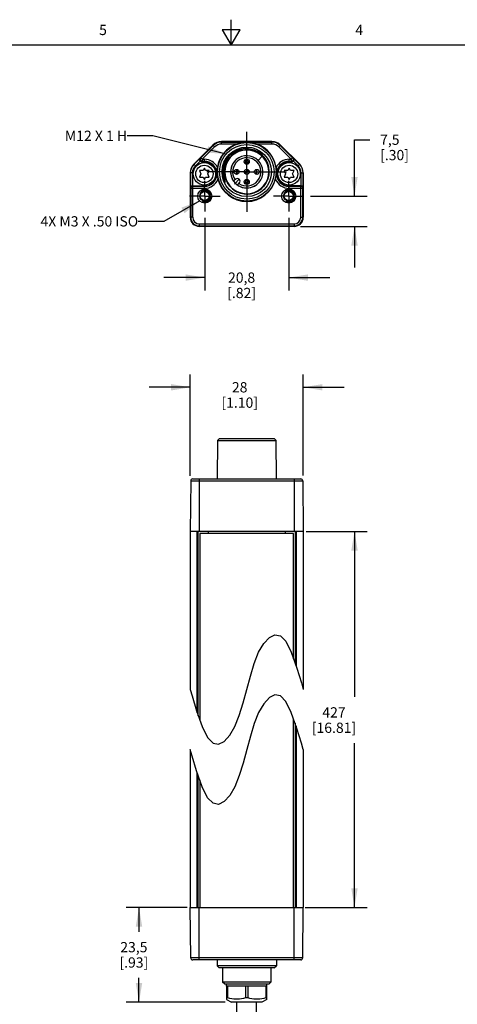
# Model space of a CAD drawing. Units: inches. Extents: x 0.7 to 21.3, y 0.5 to 16.
# Drawn here: x 8.9 to 13.2, y 6.4 to 16 of the extents above; entities that cross this region are included whole.
import ezdxf

# ---------------------------------------------------------------- set-up
doc = ezdxf.new("R2010")
doc.units = ezdxf.units.IN
doc.header["$LTSCALE"] = 1.21
doc.header["$MEASUREMENT"] = 0
doc.linetypes.add('CENTER', pattern=[0.6, 0.375, -0.075, 0.075, -0.075])
doc.linetypes.add('HIDDEN', pattern=[0.2, 0.1, -0.1])
doc.layers.get('0').update_dxf_attribs({"linetype": 'CONTINUOUS'})
for name, color, linetype in [('02___PRT_ALL_AXES', 7, 'CONTINUOUS'), ('AXIS', 7, 'CONTINUOUS'), ('DATUM_CURVES', 7, 'CONTINUOUS'), ('DEFAULT_2', 8, 'HIDDEN'), ('NOTES', 7, 'CONTINUOUS'), ('SCHEME_DIMS', 7, 'CONTINUOUS')]:
    doc.layers.add(name, color=color, linetype=linetype)
doc.styles.add('TEXTSTYLE_2', font='txt', dxfattribs={"width": 0.8})
doc.dimstyles.new('DIMSTYLE_1', dxfattribs={"dimtxt": 0.1, "dimasz": 0.1875, "dimexe": 0.18, "dimexo": 0.0625, "dimgap": 0.09, "dimtad": 0, "dimtih": 1, "dimtoh": 1, "dimdec": 1, "dimzin": 4, "dimdsep": 46, "dimtxsty": 'STANDARD', "dimblk": '_FILLED', "dimblk1": '_FILLED', "dimblk2": '_FILLED', "dimcen": 0.09, "dimadec": 0, "dimazin": 0, "dimtp": 0.1, "dimtm": 0.1, "dimtfac": 1, "dimtdec": 1, "dimtofl": 0, "dimtmove": 0, "dimatfit": 3, "dimldrblk": '_FILLED', "dimfxl": 1, "dimtolj": 1, "dimtzin": 4, "dimarcsym": 0})
doc.dimstyles.get("Standard").update_dxf_attribs({"dimtxt": 0.1, "dimasz": 0.1875, "dimexe": 0.18, "dimexo": 0.0625, "dimgap": 0.09, "dimtad": 0, "dimtih": 1, "dimtoh": 1, "dimdec": 3, "dimzin": 4, "dimdsep": 46, "dimtxsty": 'STANDARD', "dimblk": '_FILLED', "dimblk1": '_FILLED', "dimblk2": '_FILLED', "dimcen": 0.09, "dimadec": 0, "dimazin": 0, "dimtol": 1, "dimtp": 0.005, "dimtm": 0.005, "dimtfac": 1, "dimtdec": 3, "dimtofl": 0, "dimtmove": 0, "dimatfit": 3, "dimldrblk": '_FILLED', "dimfxl": 1, "dimtolj": 1, "dimtzin": 4, "dimarcsym": 0})

# ---------------------------------------------------------------- blocks, each defined once
blk = doc.blocks.new('_FILLED')
at = {"color": 0, "linetype": 'BYBLOCK'}
blk.add_solid([(0, 0), (-1, 0.167), (-1, -0.167)], dxfattribs=at)
blk = doc.blocks.new('*D0')
at = {"layer": 'SCHEME_DIMS', "color": 2, "linetype": 'CONTINUOUS'}
for p, q in [((10.5779, 7.3404), (9.983, 7.3404)), ((10.108, 7.3404), (10.108, 7.1028)), ((10.108, 6.4152), (10.108, 6.6528)), ((10.9491, 6.4152), (9.983, 6.4152))]:
    blk.add_line(p, q, dxfattribs=at)
at = {"layer": 'SCHEME_DIMS', "color": 2, "linetype": 'CONTINUOUS', "xscale": 0.1875, "yscale": 0.1875, "zscale": 0.1875}
for p, rotation in [((10.108, 7.3404), 90), ((10.108, 6.4152), 270)]:
    blk.add_blockref('_FILLED', p, dxfattribs=dict(at, rotation=rotation))
at = {"layer": 'SCHEME_DIMS', "color": 2, "linetype": 'CONTINUOUS', "insert": (10.058, 7.0028), "char_height": 0.1, "width": 0.5, "attachment_point": 2, "line_spacing_factor": 0.9}
blk.add_mtext('23,5\\P[.93]', dxfattribs=at)
blk = doc.blocks.new('*D1')
at = {"layer": 'SCHEME_DIMS', "color": 2, "linetype": 'CONTINUOUS'}
for p, q in [((11.7401, 11.0087), (12.3354, 11.0087)), ((12.2104, 11.0087), (12.2104, 9.3929)), ((12.2104, 7.3404), (12.2104, 8.9429)), ((11.7277, 7.3404), (12.3354, 7.3404))]:
    blk.add_line(p, q, dxfattribs=at)
at = {"layer": 'SCHEME_DIMS', "color": 2, "linetype": 'CONTINUOUS', "xscale": 0.1875, "yscale": 0.1875, "zscale": 0.1875}
for p, rotation in [((12.2104, 11.0087), 90), ((12.2104, 7.3404), 270)]:
    blk.add_blockref('_FILLED', p, dxfattribs=dict(at, rotation=rotation))
at = {"layer": 'SCHEME_DIMS', "color": 2, "linetype": 'CONTINUOUS', "insert": (12.0104, 9.2929), "char_height": 0.1, "width": 0.7, "attachment_point": 2, "line_spacing_factor": 0.9}
blk.add_mtext('427\\P[16.81]', dxfattribs=at)
blk = doc.blocks.new('*D2')
at = {"layer": 'SCHEME_DIMS', "color": 2, "linetype": 'CONTINUOUS'}
for p, q in [((10.608, 11.5515), (10.608, 12.5392)), ((11.7104, 11.555), (11.7104, 12.5392)), ((10.608, 12.4142), (10.208, 12.4142)), ((11.7104, 12.4142), (12.1104, 12.4142))]:
    blk.add_line(p, q, dxfattribs=at)
at = {"layer": 'SCHEME_DIMS', "color": 2, "linetype": 'CONTINUOUS', "xscale": 0.1875, "yscale": 0.1875, "zscale": 0.1875}
blk.add_blockref('_FILLED', (10.608, 12.4142), dxfattribs=at)
at = {"layer": 'SCHEME_DIMS', "color": 2, "linetype": 'CONTINUOUS', "xscale": 0.1875, "yscale": 0.1875, "zscale": 0.1875, "rotation": 180}
blk.add_blockref('_FILLED', (11.7104, 12.4142), dxfattribs=at)
at = {"layer": 'SCHEME_DIMS', "color": 2, "linetype": 'CONTINUOUS', "insert": (11.0906, 12.4642), "char_height": 0.1, "width": 0.6, "attachment_point": 2, "line_spacing_factor": 0.9}
blk.add_mtext('28\\P[1.10]', dxfattribs=at)
blk = doc.blocks.new('*D7')
at = {"layer": 'SCHEME_DIMS', "color": 2, "linetype": 'CONTINUOUS'}
for p, q in [((10.7501, 14.0676), (10.7501, 13.3591)), ((11.5684, 14.0676), (11.5684, 13.3591)), ((10.7501, 13.4841), (10.3501, 13.4841)), ((11.5684, 13.4841), (11.9684, 13.4841))]:
    blk.add_line(p, q, dxfattribs=at)
at = {"layer": 'SCHEME_DIMS', "color": 2, "linetype": 'CONTINUOUS', "xscale": 0.1875, "yscale": 0.1875, "zscale": 0.1875}
blk.add_blockref('_FILLED', (10.7501, 13.4841), dxfattribs=at)
at = {"layer": 'SCHEME_DIMS', "color": 2, "linetype": 'CONTINUOUS', "xscale": 0.1875, "yscale": 0.1875, "zscale": 0.1875, "rotation": 180}
blk.add_blockref('_FILLED', (11.5684, 13.4841), dxfattribs=at)
at = {"layer": 'SCHEME_DIMS', "color": 2, "linetype": 'CONTINUOUS', "insert": (11.1092, 13.5341), "char_height": 0.1, "width": 0.5, "attachment_point": 2, "line_spacing_factor": 0.9}
blk.add_mtext('20,8\\P[.82]', dxfattribs=at)
blk = doc.blocks.new('*D8')
at = {"layer": 'SCHEME_DIMS', "color": 2, "linetype": 'CONTINUOUS'}
for p, q in [((12.2104, 14.2793), (12.2104, 14.8293)), ((12.2104, 14.8293), (12.3604, 14.8293)), ((11.7801, 14.2793), (12.3354, 14.2793)), ((11.6843, 13.9841), (12.3354, 13.9841)), ((12.2104, 13.9841), (12.2104, 13.5841))]:
    blk.add_line(p, q, dxfattribs=at)
at = {"layer": 'SCHEME_DIMS', "color": 2, "linetype": 'CONTINUOUS', "xscale": 0.1875, "yscale": 0.1875, "zscale": 0.1875}
for p, rotation in [((12.2104, 14.2793), 270), ((12.2104, 13.9841), 90)]:
    blk.add_blockref('_FILLED', p, dxfattribs=dict(at, rotation=rotation))
at = {"layer": 'SCHEME_DIMS', "color": 2, "linetype": 'CONTINUOUS', "insert": (12.4604, 14.8793), "char_height": 0.1, "width": 0.5, "attachment_point": 1, "line_spacing_factor": 0.9}
blk.add_mtext('7,5\\P[.30]', dxfattribs=at)

msp = doc.modelspace()

# ---------------------------------------------------------------- linework, layer by layer
at = {"color": 2, "linetype": 'CONTINUOUS'}
for p, q in [((11.007, 15.75), (11.007, 16)), ((10.9204, 15.9), (11.007, 15.75)), ((11.0936, 15.9), (10.9204, 15.9)), ((11.007, 15.75), (11.0936, 15.9)), ((21.05, 15.75), (0.964, 15.75))]:
    msp.add_line(p, q, dxfattribs=at)
at = {"color": 9, "linetype": 'CONTINUOUS'}
for p, q in [((10.9129, 14.7869), (10.9129, 14.8108)), ((10.9129, 14.8065), (11.4056, 14.8065)), ((11.4056, 14.7869), (11.4056, 14.8108)), ((10.8324, 14.7732), (10.7112, 14.6521)), ((10.8463, 14.7593), (10.7252, 14.6381)), ((10.8463, 14.7593), (10.8293, 14.7762)), ((11.0585, 14.7869), (10.9129, 14.7869)), ((11.4056, 14.7869), (11.2599, 14.7869)), ((11.4721, 14.7593), (11.4891, 14.7762)), ((11.5933, 14.6381), (11.4721, 14.7593)), ((11.6072, 14.6521), (11.486, 14.7732)), ((10.703, 14.6472), (10.644, 14.5882)), ((10.6579, 14.5743), (10.7035, 14.6199)), ((10.703, 14.6472), (10.7112, 14.6521)), ((10.7112, 14.6521), (10.7252, 14.6381)), ((10.7175, 14.614), (10.7252, 14.6185)), ((10.7252, 14.6381), (10.7252, 14.6185)), ((10.7252, 14.6381), (10.7458, 14.6381)), ((10.7252, 14.6185), (10.7458, 14.6185)), ((10.7458, 14.614), (10.7458, 14.6381)), ((11.5726, 14.6381), (11.5933, 14.6381)), ((11.5726, 14.614), (11.5726, 14.6381)), ((11.5726, 14.6185), (11.5933, 14.6185)), ((11.5933, 14.6381), (11.6072, 14.6521)), ((11.5933, 14.6381), (11.5933, 14.6185)), ((11.5933, 14.6185), (11.6009, 14.614)), ((11.6072, 14.6521), (11.6154, 14.6472)), ((11.6149, 14.6199), (11.6605, 14.5743)), ((11.6745, 14.5882), (11.6154, 14.6472)), ((10.6296, 14.506), (10.608, 14.506)), ((10.6099, 14.506), (10.6099, 14.3584)), ((10.6296, 14.506), (10.6296, 14.3778)), ((10.6579, 14.5743), (10.6426, 14.5895)), ((11.6605, 14.5743), (11.6758, 14.5895)), ((11.6888, 14.506), (11.7104, 14.506)), ((11.6888, 14.3778), (11.6888, 14.506)), ((11.7085, 14.3584), (11.7085, 14.506)), ((10.6123, 14.3536), (10.6099, 14.3584)), ((10.6123, 14.3536), (10.6123, 14.0726)), ((10.7458, 14.3536), (10.6123, 14.3536)), ((10.632, 14.3733), (10.6298, 14.3778)), ((10.632, 14.0726), (10.632, 14.3733)), ((10.7458, 14.3733), (10.632, 14.3733)), ((10.7458, 14.3536), (10.7458, 14.3778)), ((11.5726, 14.3536), (11.5726, 14.3778)), ((11.6864, 14.3733), (11.5726, 14.3733)), ((11.7061, 14.3536), (11.5726, 14.3536)), ((11.6886, 14.3778), (11.6864, 14.3733)), ((11.6864, 14.0726), (11.6864, 14.3733)), ((11.7085, 14.3584), (11.7061, 14.3536)), ((11.7061, 14.0726), (11.7061, 14.3536)), ((10.632, 14.0726), (10.608, 14.0726)), ((11.6864, 14.0726), (11.7104, 14.0726)), ((10.6966, 14.008), (10.6966, 13.9841)), ((10.6966, 14.008), (11.6218, 14.008)), ((10.6966, 13.9884), (11.6218, 13.9884)), ((11.6218, 14.008), (11.6218, 13.9841)), ((10.6123, 11.501), (11.7061, 11.501)), ((10.6966, 11.5205), (10.6966, 11.0087)), ((11.6218, 11.5205), (11.6218, 11.0087)), ((10.6772, 9.2375), (10.6772, 11.0087)), ((11.6413, 11.0087), (11.6413, 9.6968)), ((11.6413, 9.1092), (11.6413, 7.3404)), ((10.6772, 7.3404), (10.6772, 8.65)), ((10.6966, 6.8286), (10.6966, 7.3404)), ((11.6218, 6.8286), (11.6218, 7.3404)), ((11.7061, 6.8481), (10.6123, 6.8481))]:
    msp.add_line(p, q, dxfattribs=at)
at = {"color": 7, "linetype": 'CONTINUOUS'}
for p, q in [((11.4056, 14.8108), (10.9129, 14.8108)), ((10.8293, 14.7762), (10.6426, 14.5895)), ((11.0871, 14.7176), (11.053, 14.702)), ((11.1211, 14.726), (11.0852, 14.7162)), ((11.1229, 14.727), (11.0871, 14.7176)), ((11.126, 14.7264), (11.1211, 14.726)), ((11.1599, 14.7301), (11.1229, 14.727)), ((11.1958, 14.7276), (11.1583, 14.7308)), ((11.1954, 14.7267), (11.1584, 14.7298)), ((11.1971, 14.7267), (11.1599, 14.7301)), ((11.2318, 14.7182), (11.1958, 14.7276)), ((11.233, 14.717), (11.1971, 14.7267)), ((11.266, 14.7024), (11.2318, 14.7182)), ((11.2668, 14.7012), (11.233, 14.717)), ((11.4891, 14.7762), (11.6758, 14.5895)), ((10.7458, 14.614), (10.7175, 14.614)), ((11.0107, 14.6728), (10.9867, 14.6461)), ((11.6009, 14.614), (11.5726, 14.614)), ((10.608, 14.506), (10.608, 14.0726)), ((10.698, 14.5275), (10.7118, 14.4959)), ((10.7339, 14.5275), (10.698, 14.5275)), ((10.7458, 14.5509), (10.7339, 14.5275)), ((10.7583, 14.5275), (10.7458, 14.5509)), ((10.7937, 14.5275), (10.7583, 14.5275)), ((10.7798, 14.4959), (10.7937, 14.5275)), ((10.9465, 14.5531), (10.9432, 14.5156)), ((10.9466, 14.4782), (10.9433, 14.5156)), ((11.3754, 14.5156), (11.3724, 14.5512)), ((11.5607, 14.5275), (11.5248, 14.5275)), ((11.5248, 14.5275), (11.5386, 14.4959)), ((11.5726, 14.5509), (11.5607, 14.5275)), ((11.5851, 14.5275), (11.5726, 14.5509)), ((11.6204, 14.5275), (11.5851, 14.5275)), ((11.6066, 14.4959), (11.6204, 14.5275)), ((11.7104, 14.506), (11.7104, 14.0726)), ((10.7118, 14.4959), (10.6978, 14.4639)), ((10.6978, 14.4639), (10.7343, 14.4639)), ((10.7343, 14.4639), (10.7458, 14.4409)), ((10.7458, 14.4409), (10.7583, 14.4639)), ((10.7583, 14.4639), (10.7938, 14.4639)), ((10.7938, 14.4639), (10.7798, 14.4959)), ((10.9455, 14.4226), (10.9458, 14.4218)), ((10.9458, 14.4218), (10.9461, 14.4212)), ((10.9461, 14.4212), (10.9464, 14.4205)), ((10.9464, 14.4205), (10.9467, 14.42)), ((10.9467, 14.42), (10.947, 14.4194)), ((10.947, 14.4194), (10.9472, 14.4189)), ((10.9472, 14.4189), (10.9475, 14.4183)), ((10.9483, 14.4182), (10.948, 14.4189)), ((11.0501, 14.4432), (11.031, 14.4241)), ((11.5386, 14.4959), (11.5246, 14.4639)), ((11.5246, 14.4639), (11.5611, 14.4639)), ((11.5611, 14.4639), (11.5726, 14.4409)), ((11.5726, 14.4409), (11.5851, 14.4639)), ((11.5851, 14.4639), (11.6206, 14.4639)), ((11.6206, 14.4639), (11.6066, 14.4959)), ((10.6296, 14.3778), (10.7458, 14.3778)), ((11.0219, 14.3514), (11.053, 14.3298)), ((11.053, 14.3298), (11.087, 14.3141)), ((11.0678, 14.3874), (11.0868, 14.4064)), ((11.087, 14.3141), (11.1228, 14.3047)), ((11.2318, 14.3124), (11.266, 14.3281)), ((11.267, 14.3288), (11.2775, 14.3344)), ((11.6888, 14.3778), (11.5726, 14.3778)), ((11.1228, 14.3047), (11.1601, 14.3015)), ((11.1598, 14.3005), (11.1976, 14.3039)), ((11.6218, 13.9841), (10.6966, 13.9841)), ((10.893, 11.9142), (10.8731, 11.8945)), ((10.893, 11.9142), (11.4255, 11.9142)), ((11.4255, 11.9142), (11.4453, 11.8945)), ((10.8731, 11.8945), (10.8698, 11.5205)), ((10.8731, 11.8945), (11.4453, 11.8945)), ((11.4486, 11.5205), (11.4453, 11.8945)), ((10.6123, 11.501), (10.608, 11.0087)), ((10.632, 11.5205), (11.6864, 11.5205)), ((11.7061, 11.501), (11.7104, 11.0087)), ((10.608, 11.0087), (10.608, 9.4671)), ((11.7104, 11.0087), (10.608, 11.0087)), ((10.6868, 9.2104), (10.6868, 11.0087)), ((10.7015, 10.989), (10.7015, 9.1688)), ((11.6169, 10.989), (10.7015, 10.989)), ((10.7852, 10.989), (10.7852, 11.0087)), ((11.5332, 11.0087), (11.5332, 10.989)), ((11.6169, 9.7654), (11.6169, 10.989)), ((11.6316, 11.0087), (11.6316, 9.7238)), ((11.7104, 11.0087), (11.7104, 9.4671)), ((11.3797, 9.9739), (11.4348, 10.0009)), ((11.4348, 10.0009), (11.4879, 9.9908)), ((11.4879, 9.9908), (11.5404, 9.9361)), ((11.2753, 9.829), (11.3253, 9.9151)), ((11.3253, 9.9151), (11.3797, 9.9739)), ((11.5404, 9.9361), (11.5943, 9.829)), ((11.2322, 9.7209), (11.2753, 9.829)), ((11.5943, 9.829), (11.6492, 9.6745)), ((11.1944, 9.5977), (11.2322, 9.7209)), ((11.6492, 9.6745), (11.6928, 9.5303)), ((11.1592, 9.4671), (11.1944, 9.5977)), ((11.6928, 9.5303), (11.7104, 9.4671)), ((10.608, 9.4671), (10.6258, 9.4034)), ((11.1241, 9.3364), (11.1592, 9.4671)), ((11.4348, 9.4134), (11.3797, 9.3864)), ((11.4879, 9.4032), (11.4348, 9.4134)), ((10.6258, 9.4034), (10.6694, 9.2593)), ((11.0862, 9.2133), (11.1241, 9.3364)), ((11.3253, 9.3275), (11.2753, 9.2415)), ((11.3797, 9.3864), (11.3253, 9.3275)), ((11.5404, 9.3486), (11.4879, 9.4032)), ((11.5943, 9.2415), (11.5404, 9.3486)), ((10.6694, 9.2593), (10.7241, 9.1052)), ((11.2753, 9.2415), (11.2322, 9.1333)), ((11.6492, 9.087), (11.5943, 9.2415)), ((11.0431, 9.1052), (11.0862, 9.2133)), ((11.2322, 9.1333), (11.1944, 9.0102)), ((11.6169, 7.3404), (11.6169, 9.1779)), ((11.6316, 9.1363), (11.6316, 7.3404)), ((10.7241, 9.1052), (10.778, 8.9981)), ((10.9931, 9.0191), (11.0431, 9.1052)), ((11.6928, 8.9428), (11.6492, 9.087)), ((10.778, 8.9981), (10.8304, 8.9435)), ((10.8304, 8.9435), (10.8836, 8.9332)), ((10.8836, 8.9332), (10.9387, 8.9602)), ((10.9387, 8.9602), (10.9931, 9.0191)), ((11.1944, 9.0102), (11.1592, 8.8795)), ((11.7104, 8.8795), (11.6928, 8.9428)), ((10.608, 8.8795), (10.608, 7.3404)), ((10.6258, 8.8159), (10.608, 8.8795)), ((11.1592, 8.8795), (11.1241, 8.7489)), ((11.7104, 8.8795), (11.7104, 7.3404)), ((10.6694, 8.6718), (10.6258, 8.8159)), ((11.1241, 8.7489), (11.0862, 8.6258)), ((10.7241, 8.5176), (10.6694, 8.6718)), ((10.6868, 7.3404), (10.6868, 8.6229)), ((10.7015, 8.5813), (10.7015, 7.3404)), ((11.0862, 8.6258), (11.0431, 8.5176)), ((10.778, 8.4106), (10.7241, 8.5176)), ((11.0431, 8.5176), (10.9931, 8.4315)), ((10.8304, 8.3559), (10.778, 8.4106)), ((10.9387, 8.3727), (10.8836, 8.3457)), ((10.9931, 8.4315), (10.9387, 8.3727)), ((10.8836, 8.3457), (10.8304, 8.3559)), ((10.6123, 6.8481), (10.608, 7.3404)), ((10.608, 7.3404), (11.7104, 7.3404)), ((11.7061, 6.8481), (11.7104, 7.3404)), ((11.6864, 6.8286), (10.632, 6.8286)), ((10.8698, 6.8286), (10.8704, 6.7696)), ((11.4486, 6.8286), (11.4481, 6.7696)), ((10.8902, 6.7499), (10.8704, 6.7696)), ((11.4481, 6.7696), (10.8704, 6.7696)), ((11.4282, 6.7499), (10.8902, 6.7499)), ((10.923, 6.7499), (10.9242, 6.6121)), ((11.3954, 6.7499), (11.3942, 6.6121)), ((11.4282, 6.7499), (11.4481, 6.7696)), ((10.944, 6.5924), (10.9242, 6.6121)), ((11.3942, 6.6121), (10.9242, 6.6121)), ((11.3744, 6.5924), (10.944, 6.5924)), ((10.9624, 6.5727), (10.9624, 6.4436)), ((10.9729, 6.5727), (10.9729, 6.4578)), ((11.1486, 6.5727), (11.1486, 6.4578)), ((11.1698, 6.5727), (11.1698, 6.4578)), ((11.3455, 6.5727), (11.3455, 6.4578)), ((11.3561, 6.4436), (11.3561, 6.5727)), ((11.3744, 6.5924), (11.3942, 6.6121)), ((10.9729, 6.4578), (10.9624, 6.4578)), ((10.9624, 6.4436), (11.0116, 6.4152)), ((11.1698, 6.4578), (11.1486, 6.4578)), ((11.3561, 6.4436), (11.3068, 6.4152)), ((11.3561, 6.4578), (11.3455, 6.4578)), ((11.3068, 6.4152), (11.0116, 6.4152))]:
    msp.add_line(p, q, dxfattribs=at)
for points in [[(11.2599, 14.7869), (11.2336, 14.7952), (11.2063, 14.8011), (11.1814, 14.8042), (11.159, 14.805), (11.1365, 14.8041), (11.1118, 14.8011), (11.0848, 14.7952), (11.0585, 14.7869)], [(11.1592, 14.7421), (11.1227, 14.7397), (11.0868, 14.7315), (11.0528, 14.7177), (11.0216, 14.6987), (10.9934, 14.6745), (10.9692, 14.6457), (10.95, 14.6134), (10.9364, 14.5788), (10.9285, 14.5422)], [(10.9433, 14.5156), (10.9466, 14.5531), (10.9566, 14.5899), (10.9728, 14.6243), (10.9943, 14.6548), (11.0208, 14.6811), (11.0517, 14.7027), (11.0858, 14.7185)], [(11.1592, 14.7311), (11.122, 14.7279), (11.0859, 14.7183), (11.0518, 14.7025), (11.0209, 14.681), (10.9945, 14.6547), (10.9729, 14.6242), (10.9568, 14.5898), (10.9468, 14.5531), (10.9435, 14.5156)], [(11.1583, 14.7308), (11.1206, 14.7273), (11.0846, 14.7175), (11.0508, 14.7015), (11.0203, 14.6801), (10.9939, 14.6535), (10.9726, 14.6229), (10.9568, 14.5888), (10.9471, 14.5526), (10.9439, 14.5156)], [(11.1598, 14.7304), (11.122, 14.7272), (11.0859, 14.7176), (11.0518, 14.7017), (11.0208, 14.68), (10.9941, 14.6532), (10.9729, 14.6227), (10.9572, 14.589), (10.9475, 14.5528), (10.9442, 14.5156)], [(11.053, 14.702), (11.0219, 14.6805), (10.9952, 14.654), (10.9738, 14.6236), (10.9577, 14.5895), (10.9479, 14.5529), (10.9446, 14.5156)], [(11.1584, 14.7298), (11.1212, 14.7264), (11.0854, 14.7167), (11.0517, 14.7009), (11.0213, 14.6795), (10.9951, 14.6533), (10.9738, 14.623), (10.9579, 14.5889), (10.9482, 14.5526), (10.9449, 14.5156)], [(11.0852, 14.7162), (11.0517, 14.7005), (11.0212, 14.6789), (10.9948, 14.6524), (10.9737, 14.622), (10.958, 14.5883), (10.9485, 14.5525), (10.9453, 14.5156)], [(11.1601, 14.7315), (11.1225, 14.7283), (11.0864, 14.7189), (11.052, 14.703), (11.0207, 14.6812), (10.9938, 14.6544), (10.9723, 14.6238), (10.9563, 14.5897), (10.9465, 14.5531)], [(11.1177, 14.7277), (11.0812, 14.7171), (11.047, 14.7003), (11.0163, 14.6777), (10.9901, 14.6502)], [(11.3724, 14.5512), (11.3636, 14.5859), (11.3493, 14.6185), (11.3299, 14.6483), (11.3054, 14.6748), (11.2768, 14.6971), (11.245, 14.7141), (11.2111, 14.7255), (11.1755, 14.7312), (11.1391, 14.7309), (11.1036, 14.7246), (11.07, 14.7126), (11.0388, 14.6952), (11.0107, 14.6728)], [(11.0858, 14.7185), (11.122, 14.7281), (11.1592, 14.7313)], [(11.3752, 14.5156), (11.3719, 14.5535), (11.362, 14.5902), (11.3457, 14.6246), (11.3237, 14.6557), (11.2966, 14.6824), (11.2652, 14.7039), (11.2305, 14.7196), (11.1936, 14.7289), (11.1556, 14.7316), (11.1177, 14.7277)], [(11.2775, 14.3344), (11.3071, 14.3567), (11.3327, 14.384), (11.3532, 14.4153), (11.368, 14.4494), (11.3769, 14.4858), (11.3795, 14.5239), (11.3754, 14.5617), (11.3651, 14.5979), (11.3488, 14.632), (11.3265, 14.6632), (11.2993, 14.6901), (11.2683, 14.7117), (11.234, 14.7279), (11.1972, 14.7382), (11.1592, 14.7421)], [(11.1592, 14.7313), (11.1964, 14.7281), (11.2325, 14.7185), (11.2666, 14.7027), (11.2976, 14.6811), (11.324, 14.6547), (11.3456, 14.6242), (11.3617, 14.5899), (11.3716, 14.5531), (11.3749, 14.5156)], [(11.3747, 14.5156), (11.3714, 14.553), (11.3615, 14.5898), (11.3454, 14.6241), (11.3239, 14.6546), (11.2974, 14.6809), (11.2665, 14.7025), (11.2325, 14.7183), (11.1964, 14.7279), (11.1592, 14.7311)], [(11.374, 14.5156), (11.3708, 14.5526), (11.3612, 14.5886), (11.3456, 14.6225), (11.3243, 14.653), (11.2979, 14.6797), (11.2672, 14.7013), (11.2336, 14.7171), (11.1976, 14.727), (11.1598, 14.7304)], [(11.3249, 14.6539), (11.2984, 14.6806), (11.2679, 14.7021), (11.234, 14.7181), (11.1979, 14.728), (11.1601, 14.7315)], [(11.3733, 14.5156), (11.3701, 14.5528), (11.3602, 14.5893), (11.3442, 14.6234), (11.3228, 14.6537), (11.2962, 14.6802), (11.2652, 14.7017), (11.2311, 14.7173), (11.1954, 14.7267)], [(11.3744, 14.5156), (11.3711, 14.5529), (11.3613, 14.5894), (11.3454, 14.6234), (11.324, 14.6539), (11.2973, 14.6806), (11.266, 14.7024)], [(11.3737, 14.5156), (11.3704, 14.5526), (11.3607, 14.589), (11.3448, 14.6231), (11.3234, 14.6535), (11.2972, 14.6798), (11.2668, 14.7012)], [(10.703, 14.6472), (10.7008, 14.6445), (10.699, 14.6411), (10.698, 14.6374), (10.6977, 14.6332), (10.6984, 14.6288), (10.7002, 14.6242), (10.7035, 14.6199)], [(10.948, 14.4189), (10.938, 14.4526), (10.9332, 14.4874), (10.9338, 14.522), (10.9397, 14.556), (10.9506, 14.5884), (10.9664, 14.6187), (10.9867, 14.6461)], [(10.9901, 14.6502), (10.9691, 14.6184), (10.954, 14.5834), (10.9452, 14.5464), (10.9438, 14.5209)], [(11.375, 14.5156), (11.3718, 14.5527), (11.3622, 14.589), (11.3463, 14.6232), (11.3249, 14.6539)], [(11.6149, 14.6199), (11.6182, 14.6242), (11.6201, 14.6288), (11.6207, 14.6332), (11.6205, 14.6374), (11.6194, 14.6411), (11.6176, 14.6445), (11.6154, 14.6472)], [(10.8698, 14.5156), (10.87, 14.526), (10.8706, 14.537), (10.8717, 14.5483), (10.8732, 14.5593)], [(10.8698, 14.5156), (10.8699, 14.505), (10.8705, 14.495), (10.8715, 14.4842), (10.873, 14.4723), (10.8754, 14.459), (10.8786, 14.4448)], [(10.9285, 14.5422), (10.9274, 14.5325), (10.9268, 14.5237), (10.9265, 14.5156), (10.9265, 14.5082), (10.9268, 14.5013), (10.9272, 14.4951), (10.9277, 14.4893), (10.9283, 14.4841), (10.929, 14.4792), (10.9297, 14.4748), (10.9304, 14.4707), (10.9312, 14.4669), (10.9319, 14.4634), (10.9327, 14.4601), (10.9335, 14.4569), (10.9343, 14.4538), (10.9351, 14.4509), (10.9359, 14.4481), (10.9367, 14.4455), (10.9374, 14.4435)], [(10.9432, 14.5156), (10.9464, 14.4783), (10.956, 14.4421), (10.9718, 14.4081), (10.9932, 14.3773), (11.0198, 14.3505), (11.0506, 14.3288), (11.0844, 14.3128), (11.1207, 14.3029), (11.1586, 14.2995), (11.1967, 14.3027), (11.233, 14.3124), (11.2672, 14.3283)], [(10.9435, 14.5156), (10.9468, 14.4783), (10.9566, 14.4417), (10.9726, 14.4074), (10.9941, 14.3768), (11.0204, 14.3504), (11.0511, 14.3289), (11.085, 14.313)], [(10.9439, 14.5156), (10.9472, 14.4781), (10.957, 14.4414), (10.9732, 14.4071), (10.9947, 14.3766), (11.0214, 14.35), (11.0527, 14.3284), (11.0869, 14.3127), (11.1229, 14.3033), (11.16, 14.3002), (11.1974, 14.3036), (11.2334, 14.3133), (11.2673, 14.3292)], [(10.9442, 14.5156), (10.9475, 14.4783), (10.9571, 14.4421), (10.9728, 14.4084), (10.9941, 14.3778), (11.0207, 14.3511), (11.0518, 14.3293), (11.0858, 14.3134), (11.1219, 14.3038), (11.1598, 14.3005)], [(10.9446, 14.5156), (10.9478, 14.4786), (10.9574, 14.4425), (10.9732, 14.4085), (10.9944, 14.378), (11.0208, 14.3515), (11.0511, 14.3301), (11.0848, 14.3142), (11.1208, 14.3043), (11.1583, 14.3008)], [(10.9449, 14.5156), (10.9482, 14.4783), (10.958, 14.4417), (10.9741, 14.4076), (10.9955, 14.3773), (11.0217, 14.3511), (11.0525, 14.3297), (11.0864, 14.314), (11.1222, 14.3044), (11.1592, 14.3012)], [(10.9453, 14.5156), (10.9485, 14.4784), (10.9583, 14.4421), (10.9741, 14.4083), (10.9953, 14.378), (11.0219, 14.3514)], [(11.2658, 14.3291), (11.297, 14.3508), (11.3237, 14.3775), (11.345, 14.4079), (11.3609, 14.4418), (11.3707, 14.4783), (11.374, 14.5156)], [(11.266, 14.3296), (11.2967, 14.3511), (11.323, 14.3772), (11.3445, 14.4076), (11.3605, 14.4417), (11.3704, 14.4783), (11.3737, 14.5156)], [(11.266, 14.3281), (11.2973, 14.3497), (11.3241, 14.3764), (11.3457, 14.4069), (11.3618, 14.4412), (11.3717, 14.478), (11.375, 14.5156)], [(11.267, 14.3306), (11.2973, 14.352), (11.3235, 14.3784), (11.3448, 14.4088), (11.3605, 14.4427), (11.3701, 14.4787), (11.3733, 14.5156)], [(11.2672, 14.3283), (11.2984, 14.3502), (11.3252, 14.3771), (11.3466, 14.4078), (11.3624, 14.4417), (11.3721, 14.4781), (11.3754, 14.5156)], [(11.2673, 14.3296), (11.298, 14.3513), (11.3245, 14.3779), (11.3458, 14.4085), (11.3615, 14.4424), (11.3711, 14.4784), (11.3744, 14.5156)], [(11.2673, 14.3292), (11.2979, 14.3507), (11.3242, 14.377), (11.3457, 14.4076), (11.3617, 14.4418), (11.3715, 14.4783), (11.3747, 14.5156)], [(11.3749, 14.5156), (11.3716, 14.4783), (11.3618, 14.4417), (11.3458, 14.4075), (11.3244, 14.3769), (11.298, 14.3505), (11.2767, 14.3356)], [(11.3752, 14.5156), (11.3719, 14.478), (11.362, 14.4412), (11.3458, 14.4068), (11.3243, 14.3762), (11.2974, 14.3496)], [(11.4398, 14.4448), (11.443, 14.4589), (11.4454, 14.4725), (11.447, 14.4843), (11.4479, 14.4951), (11.4485, 14.5051), (11.4487, 14.5156)], [(11.4453, 14.5593), (11.4467, 14.5482), (11.4478, 14.5369), (11.4484, 14.526), (11.4487, 14.5156)], [(10.9374, 14.4435), (10.9375, 14.4431), (10.9382, 14.4408), (10.9389, 14.4388), (10.9396, 14.4369), (10.9403, 14.4351), (10.9409, 14.4335), (10.9414, 14.4321), (10.942, 14.4307), (10.9425, 14.4295), (10.9429, 14.4283), (10.9434, 14.4273), (10.9438, 14.4264), (10.9441, 14.4256), (10.9444, 14.4248), (10.9447, 14.4241), (10.945, 14.4236), (10.9455, 14.4226)], [(11.2974, 14.3496), (11.2661, 14.3279), (11.2318, 14.3122), (11.1957, 14.3027), (11.1585, 14.2996), (11.121, 14.303), (11.0849, 14.3128), (11.051, 14.3287), (11.0203, 14.3503), (10.9939, 14.3767), (10.9724, 14.4073), (10.9564, 14.4416), (10.9466, 14.4782)], [(10.9475, 14.4183), (10.9476, 14.4181), (10.9478, 14.4178), (10.9479, 14.4175), (10.9481, 14.4172), (10.9482, 14.4169), (10.9484, 14.4167), (10.9485, 14.4164), (10.9487, 14.4162), (10.9488, 14.416), (10.9489, 14.4159), (10.949, 14.4157), (10.9491, 14.4158), (10.949, 14.416), (10.949, 14.4162), (10.9489, 14.4164)], [(10.9489, 14.4164), (10.9488, 14.4166), (10.9488, 14.4168), (10.9487, 14.417), (10.9486, 14.4173), (10.9485, 14.4176), (10.9483, 14.4182)], [(10.6296, 14.3778), (10.6242, 14.377), (10.6196, 14.375), (10.616, 14.3723), (10.6133, 14.3691), (10.6114, 14.3656), (10.6103, 14.362), (10.6099, 14.3584)], [(11.085, 14.313), (11.1211, 14.3032), (11.1585, 14.2998), (11.1957, 14.3029), (11.2318, 14.3124)], [(11.1583, 14.3008), (11.1957, 14.304), (11.2316, 14.3134), (11.2658, 14.3291)], [(11.1592, 14.3012), (11.1962, 14.3044), (11.2321, 14.3139), (11.266, 14.3296)], [(11.1601, 14.3015), (11.1976, 14.305), (11.2334, 14.3148), (11.267, 14.3306)], [(11.1976, 14.3039), (11.2337, 14.3138), (11.2673, 14.3296)], [(11.7085, 14.3584), (11.7081, 14.362), (11.707, 14.3656), (11.7051, 14.3691), (11.7024, 14.3723), (11.6988, 14.375), (11.6942, 14.377), (11.6888, 14.3778)], [(11.1486, 6.4578), (11.1285, 6.4523), (11.109, 6.4481), (11.0897, 6.4453), (11.0704, 6.4438), (11.0511, 6.4438), (11.0319, 6.4453), (11.0125, 6.4481), (10.993, 6.4523), (10.9729, 6.4578)], [(11.3455, 6.4578), (11.3254, 6.4523), (11.3059, 6.4481), (11.2865, 6.4453), (11.2673, 6.4438), (11.248, 6.4438), (11.2287, 6.4453), (11.2094, 6.4481), (11.1899, 6.4523), (11.1698, 6.4578)]]:
    msp.add_lwpolyline(points, dxfattribs=at)
at = {"color": 9, "linetype": 'CONTINUOUS'}
for points in [[(10.7112, 14.6521), (10.7078, 14.6475), (10.7059, 14.6421), (10.7056, 14.6363), (10.707, 14.6307), (10.7099, 14.6257), (10.7142, 14.6218), (10.7194, 14.6193), (10.7252, 14.6185)], [(11.6072, 14.6521), (11.6106, 14.6475), (11.6125, 14.6421), (11.6129, 14.6363), (11.6115, 14.6307), (11.6085, 14.6257), (11.6042, 14.6218), (11.599, 14.6193), (11.5933, 14.6185)], [(10.948, 14.4189), (10.9346, 14.4563), (10.9278, 14.4955), (10.9278, 14.5353), (10.9289, 14.5421)], [(10.6123, 14.3536), (10.6133, 14.3596), (10.6161, 14.3651), (10.6204, 14.3695), (10.6259, 14.3723), (10.632, 14.3733)], [(11.7061, 14.3536), (11.7051, 14.3596), (11.7024, 14.3651), (11.698, 14.3695), (11.6925, 14.3723), (11.6864, 14.3733)]]:
    msp.add_lwpolyline(points, dxfattribs=at)
at = {"color": 7, "linetype": 'CONTINUOUS'}
for centre, radius in [((11.1592, 14.5156), 0.2861), ((11.1592, 14.5156), 0.2662), ((11.1592, 14.5156), 0.2411), ((10.7458, 14.4959), 0.1095), ((11.5726, 14.4959), 0.1095), ((11.1592, 14.5156), 0.0238), ((10.7501, 14.2793), 0.0689), ((10.7501, 14.2793), 0.0489), ((10.7501, 14.2793), 0.044), ((11.5684, 14.2793), 0.0689), ((11.5684, 14.2793), 0.0489), ((11.5684, 14.2793), 0.044)]:
    msp.add_circle(centre, radius, dxfattribs=at)
at = {"color": 9, "linetype": 'CONTINUOUS'}
for centre in [(10.7458, 14.4959), (11.5726, 14.4959)]:
    msp.add_circle(centre, 0.0845, dxfattribs=at)
at = {"color": 7, "linetype": 'CONTINUOUS'}
for centre, radius, start, end in [((10.9129, 14.6927), 0.1181, 90, 135), ((11.4056, 14.6927), 0.1181, 45, 90), ((11.1592, 14.5156), 0.2894, 110.35808, 171.30569), ((11.1592, 14.5156), 0.2894, 8.69433, 69.64192), ((10.7458, 14.4959), 0.1181, 270, 90), ((11.1592, 14.5156), 0.2163, 142.8897, 303.14864), ((11.1592, 14.5156), 0.1575, 234.49723, 215.50277), ((11.5726, 14.4959), 0.1181, 90, 270), ((10.7261, 14.506), 0.1181, 135, 180), ((11.1592, 14.5156), 0.1005, 165.8793, 194.1207), ((11.1592, 14.5156), 0.0984, 165.73887, 194.26113), ((11.1592, 14.5156), 0.0984, 345.73887, 14.26113), ((11.1592, 14.5156), 0.1005, 345.8793, 14.1207), ((11.5923, 14.506), 0.1181, 0, 45), ((11.1592, 14.5156), 0.2894, 194.14676, 345.85324), ((10.6966, 14.0726), 0.0886, 180, 270), ((11.6218, 14.0726), 0.0886, 270, 360), ((10.632, 11.5008), 0.0197, 90, 179.5), ((11.6864, 11.5008), 0.0197, 0.5, 90), ((10.632, 6.8483), 0.0197, 180.5, 270), ((11.6864, 6.8483), 0.0197, 270, 359.5)]:
    msp.add_arc(centre, radius, start, end, dxfattribs=at)
at = {"color": 9, "linetype": 'CONTINUOUS'}
for centre, radius, start, end in [((10.9129, 14.6927), 0.1138, 90, 135), ((11.4056, 14.6927), 0.1138, 45, 90), ((10.9129, 14.6927), 0.0941, 90, 135), ((11.4056, 14.6927), 0.0941, 45, 90), ((10.7458, 14.4959), 0.1423, 26.4774, 90), ((10.7458, 14.4959), 0.1226, 270, 90), ((11.1592, 14.5156), 0.1378, 235.86943, 214.13057), ((11.5726, 14.4959), 0.1423, 90, 153.52257), ((11.5726, 14.4959), 0.1226, 90, 270), ((10.7261, 14.506), 0.1162, 135, 180), ((10.7261, 14.506), 0.0965, 135, 180), ((11.5923, 14.506), 0.0965, 0, 45), ((11.5923, 14.506), 0.1162, 0, 45), ((10.7458, 14.4959), 0.1423, 270, 338.97547), ((11.5726, 14.4959), 0.1423, 201.02453, 270), ((10.6966, 14.0726), 0.0843, 180, 270), ((10.6966, 14.0726), 0.0646, 180, 270), ((11.6218, 14.0726), 0.0843, 270, 360), ((11.6218, 14.0726), 0.0646, 270, 360)]:
    msp.add_arc(centre, radius, start, end, dxfattribs=at)
at = {"color": 7, "linetype": 'CONTINUOUS'}
for centre, major_axis, start_param, end_param in [((10.7175, 14.6337), (0.017, 0.01), -2.894692, -2.100973), ((11.6009, 14.6337), (0.017, -0.01), -1.04062, -0.246901)]:
    msp.add_ellipse(centre, major_axis=major_axis, ratio=0.999404, start_param=start_param, end_param=end_param, dxfattribs=at)
at = {"layer": '02___PRT_ALL_AXES', "color": 7, "linetype": 'CONTINUOUS'}
for p, q in [((11.0642, 4.6829), (11.0642, 6.4152)), ((11.2542, 4.6829), (11.2542, 6.4152))]:
    msp.add_line(p, q, dxfattribs=at)
for start, end in [(165.54428, 194.45572), (345.54428, 14.45572)]:
    msp.add_arc((11.1592, 14.5156), 0.095, start, end, dxfattribs=at)
at = {"layer": 'AXIS', "color": 7, "linetype": 'CENTER'}
for p, q in [((11.1592, 14.5156), (11.1592, 14.9049)), ((11.1592, 14.5156), (10.7698, 14.5156)), ((11.1592, 14.5156), (11.1592, 14.1262)), ((11.1592, 14.5156), (11.5486, 14.5156)), ((10.7501, 14.2793), (10.7501, 14.4286)), ((11.5684, 14.2793), (11.5684, 14.4286)), ((10.7501, 14.2793), (10.6008, 14.2793)), ((10.7501, 14.2793), (10.7501, 14.1301)), ((10.7501, 14.2793), (10.8993, 14.2793)), ((11.5684, 14.2793), (11.4191, 14.2793)), ((11.5684, 14.2793), (11.7176, 14.2793)), ((11.5684, 14.2793), (11.5684, 14.1301))]:
    msp.add_line(p, q, dxfattribs=at)
at = {"layer": 'AXIS', "color": 7, "linetype": 'CONTINUOUS'}
for p, q in [((10.9624, 6.5727), (10.9624, 6.5924)), ((11.3561, 6.5727), (10.9624, 6.5727)), ((11.3561, 6.5727), (11.3561, 6.5924))]:
    msp.add_line(p, q, dxfattribs=at)
for centre, radius in [((11.1592, 14.614), 0.0246), ((11.1592, 14.614), 0.0143), ((11.0608, 14.5156), 0.0246), ((11.1592, 14.5156), 0.0246), ((11.2576, 14.5156), 0.0246), ((11.1592, 14.4171), 0.0246), ((11.1592, 14.4171), 0.0143)]:
    msp.add_circle(centre, radius, dxfattribs=at)
for centre, radius, start, end in [((11.1592, 14.5156), 0.1575, 134.06883, 314.11264), ((11.1592, 14.5156), 0.1575, 28.64628, 34.10878), ((11.1592, 14.5156), 0.0984, 165.74134, 194.25866), ((11.1592, 14.5156), 0.0984, 345.74134, 14.25866), ((11.0685, 14.4248), 0.026, 315, 135)]:
    msp.add_arc(centre, radius, start, end, dxfattribs=at)
at = {"layer": 'DATUM_CURVES', "color": 4, "linetype": 'CONTINUOUS'}
for p, q in [((11.3109, 14.6673), (11.2706, 14.6269)), ((11.1766, 14.533), (11.1418, 14.4981)), ((11.0867, 14.443), (11.0384, 14.3947))]:
    msp.add_line(p, q, dxfattribs=at)
at = {"layer": 'DEFAULT_2', "color": 8, "linetype": 'HIDDEN'}
for centre in [(10.7501, 14.2793), (11.5684, 14.2793)]:
    msp.add_circle(centre, 0.0591, dxfattribs=at)

# ---------------------------------------------------------------- texts
at = {"color": 2, "linetype": 'CONTINUOUS', "char_height": 0.1, "width": 0.08, "attachment_point": 2, "line_spacing_factor": 0.9, "style": 'TEXTSTYLE_2'}
for s, insert in [('5', (9.757, 15.95)), ('4', (12.257, 15.95))]:
    msp.add_mtext(s, dxfattribs=dict(at, insert=insert))
at = {"layer": 'NOTES', "color": 2, "linetype": 'CONTINUOUS', "char_height": 0.1, "attachment_point": 3, "line_spacing_factor": 0.9}
for s, insert, width in [('M12 X 1 H', (9.992, 14.9176), 0.9), ('4X M3 X .50 ISO', (10.0999, 14.0827), 1.5)]:
    msp.add_mtext(s, dxfattribs=dict(at, insert=insert, width=width))

# ---------------------------------------------------------------- dimensions: what is measured, and where the dimension line sits
at = {"layer": 'SCHEME_DIMS', "color": 2, "linetype": 'CONTINUOUS'}
for base, p1, p2, angle, picture, middle in [((12.2104, 14.2793), (11.6843, 13.9841), (11.7801, 14.2793), 90, '*D8', (12.7104, 14.7543)), ((10.608, 12.4142), (11.7104, 11.555), (10.608, 11.5515), 180, '*D2', (11.2156, 12.3392)), ((12.2104, 11.0087), (11.7277, 7.3404), (11.7401, 11.0087), 90, '*D1', (12.1104, 9.1679)), ((10.108, 7.3404), (10.9491, 6.4152), (10.5779, 7.3404), 90, '*D0', (9.983, 6.8778))]:
    dim = msp.add_linear_dim(base=base, p1=p1, p2=p2, angle=angle, dimstyle='DIMSTYLE_1', dxfattribs=at)
    dim.commit()
    dim.dimension.update_dxf_attribs({"geometry": picture, "text_midpoint": middle, "dimtype": 160})
dim = msp.add_linear_dim(base=(11.5684, 13.4841), p1=(10.7501, 14.0676), p2=(11.5684, 14.0676), dimstyle='DIMSTYLE_1', dxfattribs=at)
dim.commit()
dim.dimension.update_dxf_attribs({"geometry": '*D7', "text_midpoint": (11.0342, 13.4091), "dimtype": 160})

# ---------------------------------------------------------------- leaders
at = {"layer": 'NOTES', "color": 2, "linetype": 'CONTINUOUS'}
for points in [[(10.9575, 14.6893), (10.242, 14.8676), (9.992, 14.8676)], [(10.7003, 14.2317), (10.3499, 14.0327), (10.0999, 14.0327)]]:
    msp.add_leader(points, dimstyle='STANDARD', override={"dimtad": 0}, dxfattribs=at)

doc.saveas('drawing.dxf')
